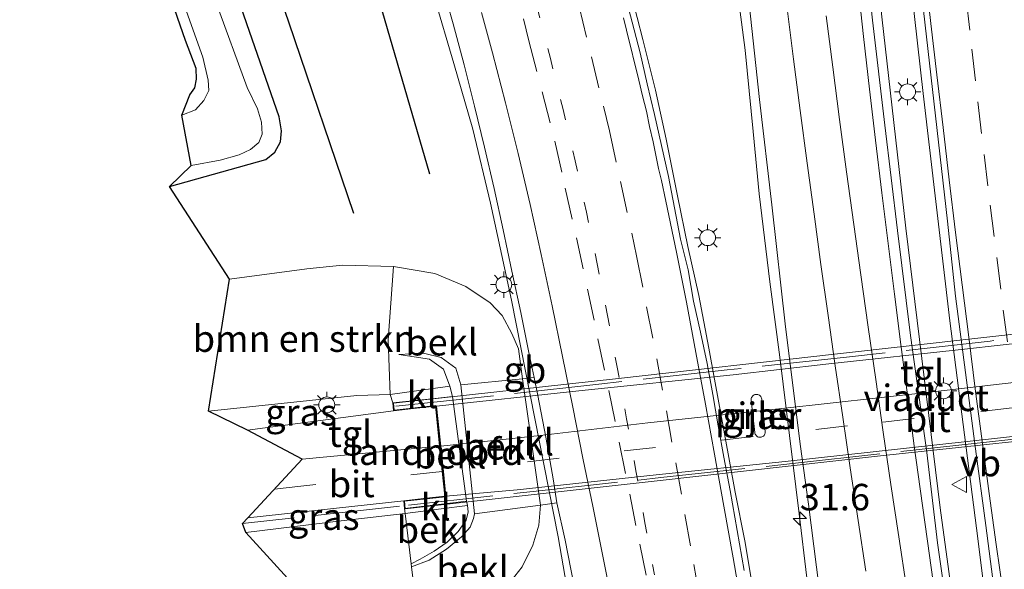
# Model space of a CAD drawing. Units: metres. Extents: x 119999 to 130006, y 481249 to 487503.
# Drawn here: x 122649 to 122742, y 481892 to 481944 of the extents above; entities that cross this region are included whole.
import ezdxf
from ezdxf.enums import TextEntityAlignment as Align

# ---------------------------------------------------------------- set-up
doc = ezdxf.new("R2010")
doc.units = ezdxf.units.M
for name, pattern in [('IE-TERREINAFSCHEIDING', [10, 8, -2]), ('VW-1-3_STREEP', [4, 1, -3]), ('VW-3-9_STREEP', [12, 3, -9])]:
    doc.linetypes.add(name, pattern=pattern)
doc.layers.get('0').update_dxf_attribs({"lineweight": 25})
for name, color, linetype, lineweight in [('B-ME-AM-KILOMETR-S-B1', 7, 'Continuous', 18), ('B-ME-BV-GELEIDECONSTRUCTIE-BARRIER-L-B1', 213, 'BV-STEPBARRIER', 18), ('B-ME-BV-GELEIDECONSTRUCTIE-GELEIDERAIL-L-B1', 213, 'BV-GELEIDERAIL', 18), ('B-ME-GR-BOMENRIJ-L-B1', 10, 'Continuous', 25), ('B-ME-GR-BOMENSTRUIKEN-GV-B6', 93, 'Continuous', 18), ('B-ME-GW-INSTEEKWATERGANG-L-B1', 10, 'Continuous', 25), ('B-ME-GW-KRUINLIJN-L-B1', 93, 'Continuous', 18), ('B-ME-GW-TEENLIJN-L-B1', 93, 'Continuous', 18), ('B-ME-IE-GRASLAND-GV-B6', 93, 'Continuous', 18), ('B-ME-IE-MEUBILAIR_WEGMEUBILAIR-LICHTMAST-S-B1', 8, 'Continuous', 18), ('B-ME-IE-TERREINAFSCHEIDING-RASTERHEKWERK-L-B1', 8, 'IE-TERREINAFSCHEIDING', 18), ('B-ME-IE-TERREINAFSCHEIDING-RASTERHEKWERK-L-B2', 8, 'IE-TERREINAFSCHEIDING', 18), ('B-ME-KG-KADASTRAAL-OPNAMEDTMGRENS-L-B1', 10, 'Continuous', 25), ('B-ME-KW-LANDHOOFD-GV-B6', 173, 'Continuous', 18), ('B-ME-KW-PIJLER-GV-B6', 173, 'Continuous', 18), ('B-ME-KW-VIADUCT-GV-B7', 173, 'Continuous', 18), ('B-ME-OB-BEKLEDING-GV-B6', 253, 'Continuous', 18), ('B-ME-OG-WATER-GV-B6', 153, 'Continuous', 18), ('B-ME-VH-VERH_SOORT-BITUMEN-GV-B6', 8, 'IE-TERREINAFSCHEIDING-NATUURLIJK-HOUTWAL', 18), ('B-ME-VH-VERH_SOORT-BITUMEN-GV-B7', 8, 'IE-TERREINAFSCHEIDING-NATUURLIJK-HOUTWAL', 18), ('B-ME-VH-VERH_SOORT-KLINKERS-GV-B6', 8, 'IE-TERREINAFSCHEIDING-NATUURLIJK-HOUTWAL', 18), ('B-ME-VH-VERH_SOORT-TEGELS-GV-B6', 8, 'Continuous', 18), ('B-ME-VH-VERH_SOORT-TEGELS-GV-B7', 8, 'Continuous', 18), ('B-ME-VW-MARKERING-13STREEP-045-L-B1', 255, 'VW-1-3_STREEP', 18), ('B-ME-VW-MARKERING-39STREEP-015-L-B1', 255, 'VW-3-9_STREEP', 18), ('B-ME-VW-MARKERING-39STREEP-015-L-B2', 255, 'VW-3-9_STREEP', 18), ('B-ME-VW-MARKERING-STREEP-015-L-B1', 7, 'Continuous', 18), ('B-ME-VW-MARKERING-VERDRIJFSTRP-GV-B6', 7, 'Continuous', 18), ('B-ME-VW-MEUBILAIR_WEGMEUBILAIR-VERKEERSBORD-S-B1', 8, 'Continuous', 18)]:
    doc.layers.add(name, color=color, linetype=linetype, lineweight=lineweight)
doc.styles.add('NLCS-ISO', font='NLCS-ISO.TTF')
doc.linetypes.add('BV-GELEIDERAIL', pattern='A,10,-3,[108,NLCS.SHX,S=1,R=0,X=0,Y=0],-3', length=16)
doc.linetypes.add('BV-STEPBARRIER', pattern='A,1,-1,[16,NLCS.SHX,S=1,R=0,X=-1,Y=0],1', length=3)
doc.linetypes.add('IE-TERREINAFSCHEIDING-NATUURLIJK-HOUTWAL', pattern='A,7,-1.5,[67,NLCS.SHX,S=0.75,R=45,X=0,Y=0],-1.5,7,-1.5,[70,NLCS.SHX,S=0.75,R=0,X=0,Y=0],-1.5', length=20)

# ---------------------------------------------------------------- blocks, each defined once
blk = doc.blocks.new('verkeersbord')
for p, q in [((0, 0.75), (-0.75, -0.625)), ((0.75, -0.625), (0, 0.75)), ((-0.75, -0.625), (0.75, -0.625))]:
    blk.add_line(p, q)
blk = doc.blocks.new('hecto')
for p, q in [((0, 0.625), (-0.625, 0)), ((0, -0.625), (0, 0.625)), ((-0.625, 0), (0.625, 0)), ((0.625, 0), (0, -0.625))]:
    blk.add_line(p, q)
blk = doc.blocks.new('lantaarnpaal')
for p, q in [((0, 0.75), (0, 1.25)), ((-0.75, 0), (-1.25, 0)), ((-0.884, 0.884), (-0.53, 0.53)), ((0.53, 0.53), (0.884, 0.884)), ((0.75, 0), (1.25, 0)), ((-0.53, -0.53), (-0.884, -0.884)), ((0, -0.75), (0, -1.25)), ((0.53, -0.53), (0.884, -0.884))]:
    blk.add_line(p, q)
blk.add_circle((0, 0), 0.75)

msp = doc.modelspace()

# ---------------------------------------------------------------- linework, layer by layer
at = {"layer": 'B-ME-BV-GELEIDECONSTRUCTIE-BARRIER-L-B1'}
msp.add_polyline3d([(122693.897, 481926.657, -0.686), (122695.855, 481917.501, -0.65), (122700.282, 481895.142, -0.655)], dxfattribs=at)
at = {"layer": 'B-ME-BV-GELEIDECONSTRUCTIE-GELEIDERAIL-L-B1'}
for points in [[(122723.898, 482050.526, 0.374), (122724.512, 482035.445, 0.272), (122726.675, 482011.508, 0.312), (122728.142, 481998.373, 0.345), (122730.212, 481978.564, 0.248), (122732.78, 481954.395, 0.296), (122734.73, 481936.995, 0.353), (122737.258, 481915.551, 0.41), (122739.77, 481895.963, 0.402), (122741.327, 481883.438, 0.433)], [(122720.192, 482049.046, 0.26), (122722.293, 482027.79, 0.24), (122724.207, 482008.483, 0.154), (122726.405, 481986.042, 0.231), (122728.375, 481967.711, 0.187), (122730.837, 481944.238, 0.272), (122733.081, 481924.307, 0.292), (122736.325, 481897.895, 0.312), (122738.705, 481880.554, 0.383)], [(122718.614, 481890.449, -0.054), (122717.897, 481894.762, -0.068), (122717, 481899.379, -0.149), (122714.496, 481912.952, -0.068), (122713.546, 481917.924, -0.014), (122712.515, 481922.575, -0.023), (122711.555, 481927.336, -0.03), (122710.463, 481932.702, -0.041), (122709.468, 481937.329, -0.068), (122708.27, 481942.108, -0.099), (122706.647, 481948.367, -0.176), (122705.06, 481954.146, -0.167), (122703.211, 481960.862, -0.194), (122701.06, 481967.628, -0.14), (122698.859, 481974.363, -0.113), (122696.895, 481980.123, -0.167), (122694.395, 481986.977, -0.189), (122692.22, 481992.633, -0.239), (122690.542, 481997.105, -0.311), (122689.319, 482000.047, -0.36), (122686.757, 482006.431, -0.689)], [(122706.889, 481994.33, -0.892), (122708.188, 481989.013, -0.536), (122709.411, 481983.396, -0.258), (122710.775, 481977.08, -0.129), (122712.605, 481969.582, -0.176), (122714.02, 481962.967, -0.204), (122715.605, 481956.035, -0.219), (122716.418, 481952.088, -0.237), (122717.011, 481948.084, -0.222), (122717.918, 481941.095, -0.136), (122718.672, 481933.414, -0.078), (122719.254, 481927.525, -0.064), (122720.255, 481919.243, -0.057), (122721.208, 481912.117, -0.064), (122723.012, 481897.331, -0.06), (122723.746, 481891.278, -0.06), (122724.307, 481886.744, -0.046), (122725.046, 481881.205, 0.03), (122725.628, 481877.249, 0.001), (122726.324, 481872.212, -0.143), (122726.953, 481867.318, -0.348)], [(122671.156, 481992.605, -1.411), (122676.043, 481981.999, -0.767), (122678.98, 481975.036, -0.596), (122682.588, 481965.279, -0.601), (122686.717, 481952.476, -0.605), (122690.423, 481939.834, -0.605), (122692.222, 481933.642, -0.623), (122693.897, 481926.657, -0.686)], [(122700.282, 481895.142, -0.655), (122702.346, 481883.107, -0.547), (122705.885, 481864.382, -0.533), (122709.001, 481850.224, -0.556), (122709.565, 481847.742, -0.55)]]:
    msp.add_polyline3d(points, dxfattribs=at)
at = {"layer": 'B-ME-GR-BOMENRIJ-L-B1'}
for points in [[(122680.991, 481925.674, -1.747), (122674.842, 481943.743, -1.798), (122667.183, 481965.992, -1.857), (122659.859, 481984.335, -1.97)], [(122670.451, 481981.249, -1.41), (122682.02, 481950.411, -1.486), (122688.132, 481929.427, -1.472)]]:
    msp.add_polyline3d(points, dxfattribs=at)
at = {"layer": 'B-ME-GR-BOMENSTRUIKEN-GV-B6'}
msp.add_polyline3d([(122667.251, 481907.023, 3.93), (122669.261, 481919.489, -1.609), (122676.551, 481920.47, -1.457), (122679.911, 481920.8, -1.455), (122684.741, 481920.663, -1.38), (122684.222, 481913.76, 2.2), (122684.427, 481908.606, 4.713), (122681.266, 481908.503, 4.361), (122667.251, 481907.023, 3.93)], dxfattribs=at)
at = {"layer": 'B-ME-GW-INSTEEKWATERGANG-L-B1'}
msp.add_polyline3d([(122663.595, 481928.221, -2.004), (122672.679, 481930.771, -1.989), (122673.539, 481931.482, -1.989), (122674.073, 481932.435, -1.989), (122674.155, 481933.479, -1.992), (122673.934, 481934.8, -1.992), (122670.889, 481943.573, -1.913), (122667.477, 481953.473, -1.846), (122662.077, 481966.555, -1.84), (122657.561, 481978.872, -1.84), (122654.586, 481987.408, -1.84), (122649.696, 481997.149, -1.843), (122643.005, 482009.083, -1.826), (122635.165, 482022.263, -1.818), (122627.473, 482034.511, -1.821), (122619.933, 482045.763, -1.823), (122614.651, 482053.105, -1.801), (122607.657, 482062.147, -1.863), (122599.43, 482072.032, -1.911), (122589.041, 482084.065, -1.883), (122580.2, 482093.807, -1.894)], dxfattribs=at)
at = {"layer": 'B-ME-GW-KRUINLIJN-L-B1'}
for points in [[(122685.238, 481912.353, 2.813), (122687.562, 481912.492, 2.76), (122689.228, 481912.072, 2.697), (122690.614, 481911.076, 2.587), (122691.087, 481909.513, 2.616)], [(122667.251, 481907.023, 3.93), (122681.266, 481908.503, 4.361), (122684.427, 481908.606, 4.713)], [(122685.828, 481897.352, 4.796), (122679.786, 481896.677, 4.515), (122670.783, 481895.562, 4.164)], [(122692.37, 481897.333, 2.486), (122692.291, 481896.885, 2.576), (122691.975, 481896.076, 2.576), (122691.152, 481895.138, 2.616), (122689.72, 481893.992, 2.566), (122688.1, 481892.962, 2.426), (122686.414, 481892.325, 2.356)]]:
    msp.add_polyline3d(points, dxfattribs=at)
at = {"layer": 'B-ME-GW-TEENLIJN-L-B1'}
for points in [[(122684.741, 481920.663, -1.38), (122679.911, 481920.8, -1.455), (122676.551, 481920.47, -1.457), (122669.261, 481919.489, -1.609)], [(122685.238, 481912.353, 2.813), (122688.135, 481911.915, 2.737), (122689.446, 481910.994, 2.683), (122690.04, 481909.382, 2.813), (122690.296, 481908.393, 2.76)], [(122691.703, 481898.108, 2.716), (122691.78, 481897.513, 2.602), (122691.598, 481896.711, 2.696), (122690.818, 481895.646, 2.696), (122689.8, 481894.646, 2.666), (122688.565, 481893.813, 2.566), (122687.24, 481893.043, 2.516), (122686.382, 481892.595, 2.506)]]:
    msp.add_polyline3d(points, dxfattribs=at)
at = {"layer": 'B-ME-IE-GRASLAND-GV-B6'}
for points in [[(122708.568, 482044.808, -0.921), (122709.349, 482035.953, -0.937), (122710.277, 482025.996, -0.913), (122711.205, 482016.037, -0.899), (122712.171, 482006.084, -0.896), (122713.097, 481996.127, -0.925), (122714.077, 481986.176, -0.938), (122714.966, 481976.214, -0.939), (122716.119, 481966.279, -0.926), (122717.197, 481956.336, -0.91), (122718.227, 481946.389, -0.941), (122719.285, 481936.445, -0.936), (122720.438, 481926.511, -0.923), (122721.734, 481914.977, -0.905), (122723.145, 481903.692, -0.932), (122723.907, 481898.247, -0.875), (122725.179, 481888.326, -0.903)], [(122737.507, 481884.682, -0.512), (122736.096, 481894.588, -0.521), (122735.074, 481903.112, -0.594), (122733.533, 481914.153, -0.538), (122732.307, 481924.078, -0.544), (122731.115, 481934.007, -0.588), (122729.936, 481943.937, -0.583), (122728.895, 481953.883, -0.609), (122727.865, 481963.831, -0.604), (122726.775, 481973.769, -0.583), (122725.782, 481983.719, -0.59), (122724.791, 481993.67, -0.608), (122723.749, 482003.616, -0.586), (122722.782, 482013.569, -0.592), (122721.869, 482023.527, -0.621), (122721.166, 482031.52, -0.612), (122720.091, 482043.968, -0.603), (122724.759, 482044.341, -0.532)], [(122724.759, 482044.341, -0.532), (122725.698, 482034.386, -0.519), (122726.6, 482024.427, -0.536), (122727.568, 482014.472, -0.503), (122728.46, 482004.512, -0.516), (122729.408, 481994.557, -0.529), (122730.476, 481984.613, -0.508), (122731.528, 481974.668, -0.499), (122732.581, 481964.724, -0.529), (122733.592, 481954.774, -0.529), (122734.749, 481944.842, -0.514), (122735.895, 481934.907, -0.49), (122737.028, 481924.97, -0.468), (122737.778, 481917.885, -0.496), (122739.68, 481903.468, -0.475), (122740.649, 481896.209, -0.48), (122741.954, 481886.292, -0.459)], [(122689.301, 481947.384, -1.364), (122690.377, 481943.576, -1.348), (122691.393, 481939.707, -1.337), (122692.375, 481935.829, -1.339), (122693.329, 481931.944, -1.309), (122694.235, 481928.048, -1.31), (122695.095, 481924.152, -1.319), (122695.894, 481920.232, -1.311), (122696.744, 481916.323, -1.286), (122697.547, 481912.403, -1.263), (122698.005, 481910.187, -1.272), (122696.915, 481910.08, -1.071), (122696.532, 481912.91, -1.251), (122695.911, 481914.343, -1.501), (122694.985, 481916.065, -1.501), (122693.839, 481917.258, -1.45), (122691.55, 481918.78, -1.45), (122688.627, 481920.013, -1.45), (122684.741, 481920.663, -1.38), (122679.911, 481920.8, -1.455), (122676.551, 481920.47, -1.457), (122669.261, 481919.489, -1.609), (122663.595, 481928.221, -2.004), (122672.679, 481930.771, -1.989), (122673.539, 481931.482, -1.989), (122674.073, 481932.435, -1.989), (122674.155, 481933.479, -1.992), (122673.934, 481934.8, -1.992), (122670.889, 481943.573, -1.913), (122667.477, 481953.473, -1.846)], [(122667.477, 481953.473, -1.846), (122670.889, 481943.573, -1.913), (122673.934, 481934.8, -1.992), (122674.155, 481933.479, -1.992), (122674.073, 481932.435, -1.989), (122673.539, 481931.482, -1.989), (122672.679, 481930.771, -1.989), (122663.595, 481928.221, -2.004), (122665.633, 481930.219, -2.657), (122668.368, 481930.725, -2.657), (122670.153, 481931.224, -2.657), (122671.229, 481931.718, -2.657), (122672.023, 481932.395, -2.657), (122672.33, 481933.162, -2.657), (122672.269, 481934.295, -2.657), (122671.903, 481935.573, -2.657), (122670.915, 481937.574, -2.657), (122667.997, 481945.576, -2.657)], [(122664.734, 481934.962, -2.657), (122665.501, 481936.888, -2.184), (122665.975, 481937.53, -2.203), (122666.116, 481938.35, -2.232), (122666.104, 481939.367, -2.254), (122665.08, 481942.024, -2.234), (122663.538, 481946.472, -2.229)], [(122717.819, 481891.985, -0.895), (122716.517, 481899.514, -0.856), (122715.916, 481902.672, -0.883), (122715.386, 481905.624, -0.876), (122714.871, 481908.58, -0.89), (122714.334, 481911.531, -0.86), (122713.696, 481914.463, -0.862), (122713.048, 481917.392, -0.833), (122712.535, 481920.35, -0.851), (122711.833, 481923.268, -0.835), (122711.268, 481926.215, -0.838), (122710.683, 481929.158, -0.856), (122710.027, 481932.086, -0.847), (122709.369, 481935.014, -0.84), (122708.663, 481937.912, -0.867), (122708.003, 481940.841, -0.868), (122707.258, 481943.746, -0.877), (122706.518, 481946.654, -0.872)], [(122665.034, 481945.198, -2.657), (122666.738, 481940.434, -2.657), (122667.222, 481938.268, -2.657), (122667.29, 481937.281, -2.657), (122666.82, 481936.335, -2.654), (122666.042, 481935.457, -2.648), (122664.734, 481934.962, -2.657)], [(122670.944, 481905.212, 4.414), (122667.251, 481907.023, 3.93), (122681.266, 481908.503, 4.361), (122684.427, 481908.606, 4.713), (122684.667, 481907.81, 4.895), (122684.741, 481907.048, 4.698), (122670.944, 481905.212, 4.414)], [(122719.491, 481908.153, -0.802), (122719.474, 481908.238, -0.802), (122719.442, 481908.319, -0.802), (122719.397, 481908.394, -0.802), (122719.339, 481908.459, -0.801), (122719.271, 481908.514, -0.801), (122719.195, 481908.556, -0.801), (122719.112, 481908.584, -0.801), (122719.026, 481908.597, -0.8), (122718.939, 481908.595, -0.8), (122718.853, 481908.577, -0.8), (122718.772, 481908.546, -0.799), (122718.698, 481908.5, -0.799), (122718.632, 481908.443, -0.799), (122718.578, 481908.375, -0.799), (122718.536, 481908.298, -0.798), (122718.508, 481908.216, -0.798), (122718.495, 481908.13, -0.798), (122718.497, 481908.042, -0.798), (122718.835, 481904.999, -0.801), (122718.851, 481904.918, -0.801), (122718.88, 481904.841, -0.801), (122718.922, 481904.769, -0.802), (122718.974, 481904.705, -0.802), (122719.036, 481904.651, -0.802), (122719.107, 481904.608, -0.802), (122719.183, 481904.577, -0.802), (122719.264, 481904.559, -0.802), (122719.346, 481904.554, -0.802), (122719.429, 481904.563, -0.802), (122719.508, 481904.586, -0.802), (122719.583, 481904.621, -0.802), (122719.65, 481904.668, -0.802), (122719.71, 481904.726, -0.803), (122719.758, 481904.793, -0.803), (122719.796, 481904.866, -0.803), (122719.82, 481904.945, -0.803), (122719.832, 481905.027, -0.803), (122719.829, 481905.109, -0.803), (122719.491, 481908.153, -0.802)], [(122670.783, 481895.562, 4.164), (122670.46, 481896.403, 4.2), (122670.976, 481896.958, 4.224), (122685.699, 481898.549, 4.642), (122685.772, 481897.83, 4.806), (122685.828, 481897.352, 4.796), (122679.786, 481896.677, 4.515), (122670.783, 481895.562, 4.164)], [(122695.157, 481890.111, -1.434), (122696.882, 481892.332, -1.354), (122697.895, 481894.366, -1.354), (122698.461, 481896.238, -1.364), (122698.591, 481898.148, -1.344), (122700.164, 481898.36, -1.079)], [(122700.164, 481898.36, -1.079), (122700.933, 481894.839, -1.263), (122702.846, 481885.023, -1.242)], [(122682.661, 481882.568, -1.846), (122670.783, 481895.562, 4.164), (122679.786, 481896.677, 4.515), (122685.828, 481897.352, 4.796), (122686.382, 481892.595, 2.506), (122686.414, 481892.325, 2.356), (122687.352, 481884.911, -1.514), (122685.463, 481883.635, -1.832), (122682.661, 481882.568, -1.846)]]:
    msp.add_polyline3d(points, dxfattribs=at)
at = {"layer": 'B-ME-IE-TERREINAFSCHEIDING-RASTERHEKWERK-L-B1'}
msp.add_line((122685.296, 481898.058, 4.527), (122670.46, 481896.403, 4.2), dxfattribs=at)
at = {"layer": 'B-ME-IE-TERREINAFSCHEIDING-RASTERHEKWERK-L-B2'}
for points in [[(122783.947, 481918.383, 5.073), (122773.597, 481917.3, 5.236), (122763.517, 481916.111, 5.394), (122751.33, 481914.794, 5.509), (122741.069, 481913.637, 5.588), (122727.502, 481912.123, 5.517), (122716.239, 481910.911, 5.475), (122704.114, 481909.569, 5.346), (122691.245, 481908.148, 5.109), (122684.962, 481907.479, 4.946)], [(122686.139, 481898.153, 4.828), (122697.927, 481899.435, 5.118), (122709.956, 481900.742, 5.337), (122722.691, 481902.101, 5.478), (122739.273, 481903.925, 5.565), (122751.213, 481905.255, 5.546), (122762.769, 481906.508, 5.47), (122777.666, 481908.1, 5.188), (122784.92, 481908.816, 5.056)]]:
    msp.add_polyline3d(points, dxfattribs=at)
at = {"layer": 'B-ME-KG-KADASTRAAL-OPNAMEDTMGRENS-L-B1'}
msp.add_polyline3d([(122682.661, 481882.568, -1.846), (122670.783, 481895.562, 4.164), (122670.46, 481896.403, 4.2), (122670.976, 481896.958, 4.224), (122676.099, 481902.473, 4.594), (122670.944, 481905.212, 4.414), (122667.251, 481907.023, 3.93), (122669.261, 481919.489, -1.609), (122663.595, 481928.221, -2.004), (122665.633, 481930.219, -2.657), (122664.734, 481934.962, -2.657), (122665.501, 481936.888, -2.184), (122665.975, 481937.53, -2.203), (122666.116, 481938.35, -2.232), (122666.104, 481939.367, -2.254), (122665.08, 481942.024, -2.234), (122663.538, 481946.472, -2.229)], dxfattribs=at)
at = {"layer": 'B-ME-KW-LANDHOOFD-GV-B6'}
msp.add_polyline3d([(122684.741, 481907.048, 4.698), (122684.667, 481907.81, 4.895), (122688.653, 481908.213, 3.099), (122690.296, 481908.393, 2.76), (122691.618, 481898.528, 2.746), (122689.799, 481898.311, 3.377), (122685.772, 481897.83, 4.806), (122685.699, 481898.549, 4.642), (122687.574, 481898.756, 4.745), (122689.579, 481898.978, 4.856), (122689.335, 481901.313, 4.938), (122689.084, 481903.711, 4.933), (122688.689, 481907.485, 4.963), (122686.609, 481907.255, 4.824), (122684.741, 481907.048, 4.698)], dxfattribs=at)
at = {"layer": 'B-ME-KW-PIJLER-GV-B6'}
msp.add_polyline3d([(122719.429, 481904.563, -0.802), (122719.346, 481904.554, -0.802), (122719.264, 481904.559, -0.802), (122719.183, 481904.577, -0.802), (122719.107, 481904.608, -0.802), (122719.036, 481904.651, -0.802), (122718.974, 481904.705, -0.802), (122718.922, 481904.769, -0.802), (122718.88, 481904.841, -0.801), (122718.851, 481904.918, -0.801), (122718.835, 481904.999, -0.801), (122718.497, 481908.043, -0.798), (122718.495, 481908.13, -0.798), (122718.508, 481908.216, -0.798), (122718.536, 481908.298, -0.798), (122718.578, 481908.375, -0.799), (122718.632, 481908.443, -0.799), (122718.698, 481908.5, -0.799), (122718.772, 481908.546, -0.799), (122718.853, 481908.578, -0.8), (122718.939, 481908.595, -0.8), (122719.026, 481908.597, -0.8), (122719.112, 481908.584, -0.801), (122719.195, 481908.556, -0.801), (122719.271, 481908.514, -0.801), (122719.339, 481908.459, -0.801), (122719.397, 481908.394, -0.802), (122719.442, 481908.319, -0.802), (122719.474, 481908.238, -0.802), (122719.491, 481908.153, -0.802), (122719.829, 481905.109, -0.803), (122719.832, 481905.027, -0.803), (122719.82, 481904.945, -0.803), (122719.796, 481904.866, -0.803), (122719.758, 481904.793, -0.803), (122719.71, 481904.726, -0.803), (122719.65, 481904.668, -0.802), (122719.583, 481904.621, -0.802), (122719.508, 481904.586, -0.802), (122719.429, 481904.563, -0.802)], dxfattribs=at)
at = {"layer": 'B-ME-KW-VIADUCT-GV-B7'}
msp.add_polyline3d([(122684.722, 481907.766, 4.895), (122705.984, 481910.116, 5.256), (122726.641, 481912.436, 5.439), (122746.648, 481914.665, 5.439), (122763.484, 481916.515, 5.357), (122784.088, 481918.699, 5.039), (122784.154, 481918.083, 5.002), (122780.125, 481917.649, 5.109), (122781.096, 481908.743, 4.943), (122785.109, 481909.175, 4.845), (122785.176, 481908.551, 4.848), (122766.817, 481906.677, 5.337), (122753.368, 481905.232, 5.495), (122730.432, 481902.758, 5.478), (122709.353, 481900.412, 5.329), (122685.831, 481897.81, 4.786), (122685.754, 481898.505, 4.642), (122689.634, 481898.934, 4.856), (122688.733, 481907.54, 4.963), (122684.786, 481907.103, 4.698), (122684.722, 481907.766, 4.895)], dxfattribs=at)
at = {"layer": 'B-ME-OB-BEKLEDING-GV-B6'}
for points in [[(122696.915, 481910.08, -1.071), (122691.087, 481909.513, 2.616), (122690.614, 481911.076, 2.587), (122689.228, 481912.072, 2.697), (122687.562, 481912.492, 2.76), (122685.238, 481912.353, 2.813), (122688.135, 481911.915, 2.737), (122689.446, 481910.994, 2.683), (122690.04, 481909.382, 2.813), (122684.427, 481908.606, 4.713), (122684.222, 481913.76, 2.2), (122684.741, 481920.663, -1.38), (122688.627, 481920.013, -1.45), (122691.55, 481918.78, -1.45), (122693.839, 481917.258, -1.45), (122694.985, 481916.065, -1.501), (122695.911, 481914.343, -1.501), (122696.532, 481912.91, -1.251), (122696.915, 481910.08, -1.071)], [(122692.37, 481897.333, 2.486), (122692.291, 481896.885, 2.576), (122691.975, 481896.076, 2.576), (122691.152, 481895.138, 2.616), (122689.72, 481893.992, 2.566), (122688.1, 481892.962, 2.426), (122686.414, 481892.325, 2.356), (122686.382, 481892.595, 2.506), (122687.24, 481893.043, 2.516), (122688.565, 481893.813, 2.566), (122689.8, 481894.646, 2.666), (122690.818, 481895.646, 2.696), (122691.598, 481896.711, 2.696), (122691.78, 481897.513, 2.602), (122691.703, 481898.108, 2.716), (122691.618, 481898.528, 2.746), (122690.296, 481908.393, 2.76), (122690.04, 481909.382, 2.813), (122689.446, 481910.994, 2.683), (122688.135, 481911.915, 2.737), (122685.238, 481912.353, 2.813), (122687.562, 481912.492, 2.76), (122689.228, 481912.072, 2.697), (122690.614, 481911.076, 2.587), (122691.087, 481909.513, 2.616), (122692.37, 481897.333, 2.486)], [(122696.915, 481910.08, -1.071), (122698.591, 481898.148, -1.344), (122692.37, 481897.333, 2.486), (122691.087, 481909.513, 2.616), (122696.915, 481910.08, -1.071)], [(122686.382, 481892.595, 2.506), (122685.828, 481897.352, 4.796), (122689.218, 481897.789, 4.156), (122691.703, 481898.108, 2.716), (122691.78, 481897.513, 2.602), (122691.598, 481896.711, 2.696), (122690.818, 481895.646, 2.696), (122689.8, 481894.646, 2.666), (122688.565, 481893.813, 2.566), (122687.24, 481893.043, 2.516), (122686.382, 481892.595, 2.506)], [(122698.591, 481898.148, -1.344), (122698.461, 481896.238, -1.364), (122697.895, 481894.366, -1.354), (122696.882, 481892.332, -1.354), (122695.157, 481890.111, -1.434), (122692.498, 481888.024, -1.434), (122690.189, 481886.52, -1.464), (122687.352, 481884.911, -1.514), (122686.414, 481892.325, 2.356), (122688.1, 481892.962, 2.426), (122689.72, 481893.992, 2.566), (122691.152, 481895.138, 2.616), (122691.975, 481896.076, 2.576), (122692.291, 481896.885, 2.576), (122692.37, 481897.333, 2.486), (122698.591, 481898.148, -1.344)]]:
    msp.add_polyline3d(points, dxfattribs=at)
at = {"layer": 'B-ME-OG-WATER-GV-B6'}
msp.add_polyline3d([(122667.997, 481945.576, -2.657), (122670.915, 481937.574, -2.657), (122671.903, 481935.573, -2.657), (122672.269, 481934.295, -2.657), (122672.33, 481933.162, -2.657), (122672.023, 481932.395, -2.657), (122671.229, 481931.718, -2.657), (122670.153, 481931.224, -2.657), (122668.368, 481930.725, -2.657), (122665.633, 481930.219, -2.657), (122664.734, 481934.962, -2.657), (122666.042, 481935.457, -2.648), (122666.82, 481936.335, -2.654), (122667.29, 481937.281, -2.657), (122667.222, 481938.268, -2.657), (122666.738, 481940.434, -2.657), (122665.034, 481945.198, -2.657)], dxfattribs=at)
at = {"layer": 'B-ME-VH-VERH_SOORT-BITUMEN-GV-B6'}
for points in [[(122725.179, 481888.326, -0.903), (122723.907, 481898.247, -0.875), (122723.145, 481903.692, -0.932), (122721.734, 481914.977, -0.905), (122720.438, 481926.511, -0.923), (122719.285, 481936.445, -0.936), (122718.227, 481946.389, -0.941), (122717.197, 481956.336, -0.91), (122716.119, 481966.279, -0.926), (122714.966, 481976.214, -0.939), (122714.077, 481986.176, -0.938), (122713.097, 481996.127, -0.925), (122712.171, 482006.084, -0.896), (122711.205, 482016.037, -0.899), (122710.277, 482025.996, -0.913), (122709.349, 482035.953, -0.937), (122708.568, 482044.808, -0.921), (122720.091, 482043.968, -0.603)], [(122720.091, 482043.968, -0.603), (122721.166, 482031.52, -0.612), (122721.869, 482023.527, -0.621), (122722.782, 482013.569, -0.592), (122723.749, 482003.616, -0.586), (122724.791, 481993.67, -0.608), (122725.782, 481983.719, -0.59), (122726.775, 481973.769, -0.583), (122727.865, 481963.831, -0.604), (122728.895, 481953.883, -0.609), (122729.936, 481943.937, -0.583), (122731.115, 481934.007, -0.588), (122732.307, 481924.078, -0.544), (122733.533, 481914.153, -0.538), (122735.074, 481903.112, -0.594), (122736.096, 481894.588, -0.521), (122737.507, 481884.682, -0.512)], [(122741.954, 481886.292, -0.459), (122740.649, 481896.209, -0.48), (122739.68, 481903.468, -0.475), (122737.778, 481917.885, -0.496), (122737.028, 481924.97, -0.468), (122735.895, 481934.907, -0.49), (122734.749, 481944.842, -0.514), (122733.592, 481954.774, -0.529), (122732.581, 481964.724, -0.529), (122731.528, 481974.668, -0.499), (122730.476, 481984.613, -0.508), (122729.408, 481994.557, -0.529), (122728.46, 482004.512, -0.516), (122727.568, 482014.472, -0.503), (122726.6, 482024.427, -0.536)], [(122702.846, 481885.023, -1.242), (122700.933, 481894.839, -1.263), (122700.164, 481898.36, -1.079), (122699.796, 481900.616, -1.269), (122699.111, 481904.558, -1.276), (122698.357, 481908.486, -1.279), (122698.005, 481910.187, -1.272), (122697.547, 481912.403, -1.263), (122696.744, 481916.323, -1.286), (122695.894, 481920.232, -1.311), (122695.095, 481924.152, -1.319), (122694.235, 481928.048, -1.31), (122693.329, 481931.944, -1.309), (122692.375, 481935.829, -1.339), (122691.393, 481939.707, -1.337), (122690.377, 481943.576, -1.348), (122689.301, 481947.384, -1.364)], [(122706.518, 481946.654, -0.872), (122707.258, 481943.746, -0.877), (122708.003, 481940.841, -0.868), (122708.663, 481937.912, -0.867), (122709.369, 481935.014, -0.84), (122710.027, 481932.086, -0.847), (122710.683, 481929.158, -0.856), (122711.268, 481926.215, -0.838), (122711.833, 481923.268, -0.835), (122712.535, 481920.35, -0.851), (122713.048, 481917.392, -0.833), (122713.696, 481914.463, -0.862), (122714.334, 481911.531, -0.86), (122714.871, 481908.58, -0.89), (122715.386, 481905.624, -0.876), (122715.916, 481902.672, -0.883), (122716.517, 481899.514, -0.856), (122717.819, 481891.985, -0.895)], [(122670.976, 481896.958, 4.224), (122676.099, 481902.473, 4.594), (122689.084, 481903.711, 4.933), (122689.335, 481901.313, 4.938), (122689.579, 481898.978, 4.856), (122687.574, 481898.756, 4.745), (122685.699, 481898.549, 4.642), (122670.976, 481896.958, 4.224)]]:
    msp.add_polyline3d(points, dxfattribs=at)
at = {"layer": 'B-ME-VH-VERH_SOORT-BITUMEN-GV-B7'}
msp.add_polyline3d([(122780.49, 481913.839, 5.094), (122780.753, 481911.426, 5.022), (122781.041, 481908.787, 4.943), (122772.324, 481907.806, 5.132), (122764.147, 481906.929, 5.247), (122751.708, 481905.564, 5.332), (122742.317, 481904.533, 5.371), (122732.878, 481903.503, 5.368), (122721.692, 481902.275, 5.363), (122709.517, 481900.997, 5.25), (122696.397, 481899.6, 4.971), (122689.678, 481898.988, 4.856), (122689.434, 481901.324, 4.957), (122689.183, 481903.727, 4.943), (122698.575, 481904.714, 5.163), (122708.732, 481905.901, 5.377), (122721.389, 481907.254, 5.489), (122735.077, 481908.764, 5.486), (122749.578, 481910.441, 5.498), (122764.298, 481912.057, 5.377), (122775.801, 481913.218, 5.143), (122780.49, 481913.839, 5.094)], dxfattribs=at)
at = {"layer": 'B-ME-VH-VERH_SOORT-KLINKERS-GV-B6'}
for points in [[(122698.005, 481910.187, -1.272), (122698.357, 481908.486, -1.279), (122699.111, 481904.558, -1.276), (122699.796, 481900.616, -1.269), (122700.164, 481898.36, -1.079), (122698.591, 481898.148, -1.344), (122696.915, 481910.08, -1.071), (122698.005, 481910.187, -1.272)], [(122684.427, 481908.606, 4.713), (122690.04, 481909.382, 2.813), (122690.296, 481908.393, 2.76), (122688.653, 481908.213, 3.099), (122684.667, 481907.81, 4.895), (122684.427, 481908.606, 4.713)], [(122685.828, 481897.352, 4.796), (122685.772, 481897.83, 4.806), (122689.799, 481898.311, 3.377), (122691.618, 481898.528, 2.746), (122691.703, 481898.108, 2.716), (122689.218, 481897.789, 4.156), (122685.828, 481897.352, 4.796)]]:
    msp.add_polyline3d(points, dxfattribs=at)
at = {"layer": 'B-ME-VH-VERH_SOORT-TEGELS-GV-B6'}
msp.add_polyline3d([(122676.099, 481902.473, 4.594), (122670.944, 481905.212, 4.414), (122684.741, 481907.048, 4.698), (122686.609, 481907.255, 4.824), (122688.689, 481907.485, 4.963), (122689.084, 481903.711, 4.933), (122676.099, 481902.473, 4.594)], dxfattribs=at)
at = {"layer": 'B-ME-VH-VERH_SOORT-TEGELS-GV-B7'}
msp.add_polyline3d([(122780.49, 481913.839, 5.094), (122775.801, 481913.218, 5.143), (122764.298, 481912.057, 5.377), (122749.578, 481910.441, 5.498), (122735.077, 481908.764, 5.486), (122721.389, 481907.254, 5.489), (122708.732, 481905.901, 5.377), (122698.575, 481904.714, 5.163), (122689.183, 481903.727, 4.943), (122688.788, 481907.495, 4.963), (122702.224, 481908.922, 5.264), (122716.794, 481910.448, 5.422), (122725.537, 481911.441, 5.425), (122738.903, 481912.892, 5.464), (122750.108, 481914.148, 5.481), (122762.738, 481915.573, 5.405), (122774.993, 481917.073, 5.154), (122780.081, 481917.594, 5.109), (122780.49, 481913.839, 5.094)], dxfattribs=at)
at = {"layer": 'B-ME-VW-MARKERING-13STREEP-045-L-B1'}
msp.add_polyline3d([(122698.295, 481945.135, -1.111), (122699.545, 481940.314, -1.099), (122700.738, 481935.494, -1.086), (122701.879, 481930.644, -1.081), (122702.939, 481925.818, -1.071), (122703.958, 481920.941, -1.065), (122704.921, 481916.055, -1.064), (122705.839, 481911.179, -1.064), (122706.73, 481906.307, -1.063), (122707.61, 481901.39, -1.061), (122708.462, 481896.477, -1.059), (122709.364, 481891.573, -1.056)], dxfattribs=at)
at = {"layer": 'B-ME-VW-MARKERING-39STREEP-015-L-B1'}
for points in [[(122730.769, 482024.073, -0.559), (122731.224, 482019.294, -0.562), (122731.679, 482014.516, -0.563), (122732.162, 482009.54, -0.562), (122732.648, 482004.563, -0.563), (122733.12, 481999.764, -0.557), (122733.616, 481994.789, -0.552), (122734.112, 481989.814, -0.547), (122734.605, 481985.007, -0.547), (122735.098, 481980.232, -0.548), (122735.596, 481975.441, -0.551), (122736.122, 481970.469, -0.554), (122736.648, 481965.497, -0.558), (122737.168, 481960.72, -0.564), (122737.709, 481955.749, -0.558), (122738.239, 481950.939, -0.55), (122738.794, 481945.97, -0.546), (122739.329, 481941.19, -0.542), (122739.908, 481936.224, -0.54), (122740.486, 481931.257, -0.53), (122741.065, 481926.477, -0.525), (122741.68, 481921.516, -0.519), (122742.3, 481916.554, -0.516), (122742.937, 481911.595, -0.52)], [(122702.252, 481945.233, -0.997), (122703.417, 481940.465, -0.987), (122704.556, 481935.802, -0.977), (122705.125, 481933.47, -0.971), (122706.157, 481928.713, -0.962), (122707.218, 481923.826, -0.959), (122707.684, 481921.677, -0.957), (122708.623, 481916.852, -0.954), (122709.578, 481911.944, -0.95), (122710.489, 481907.055, -0.948), (122711.373, 481902.134, -0.949), (122712.245, 481897.268, -0.952), (122713.082, 481892.542, -0.951), (122713.92, 481887.815, -0.95)], [(122696.988, 481944.056, -1.15), (122697.517, 481941.996, -1.144), (122698.762, 481937.153, -1.131), (122699.956, 481932.504, -1.12), (122700.946, 481928.068, -1.112), (122701.992, 481923.383, -1.101), (122703.044, 481918.536, -1.096), (122704.033, 481913.839, -1.091), (122705.053, 481908.979, -1.09), (122706.042, 481904.078, -1.087), (122707.031, 481899.177, -1.083), (122707.978, 481894.461, -1.077), (122708.961, 481889.559, -1.071)], [(122689.335, 481901.313, 4.938), (122675.988, 481899.932, 4.482), (122673.481, 481899.655, 4.4)]]:
    msp.add_polyline3d(points, dxfattribs=at)
at = {"layer": 'B-ME-VW-MARKERING-39STREEP-015-L-B2'}
msp.add_polyline3d([(122780.753, 481911.426, 5.022), (122770.131, 481910.219, 5.188), (122761.254, 481909.26, 5.323), (122752.422, 481908.287, 5.391), (122743.15, 481907.318, 5.484), (122733.895, 481906.309, 5.436), (122727.588, 481905.627, 5.422), (122718.681, 481904.618, 5.388), (122709.474, 481903.601, 5.27), (122700.369, 481902.57, 5.146), (122689.434, 481901.324, 4.957)], dxfattribs=at)
at = {"layer": 'B-ME-VW-MARKERING-STREEP-015-L-B1'}
for points in [[(122734.913, 481948.375, -0.467), (122735.472, 481943.608, -0.466), (122736.037, 481938.76, -0.461), (122736.615, 481933.794, -0.452), (122737.203, 481928.854, -0.446), (122737.795, 481923.889, -0.436), (122738.402, 481918.95, -0.435), (122739.036, 481913.99, -0.441), (122739.656, 481909.128, -0.443), (122740.315, 481904.172, -0.442), (122740.979, 481899.23, -0.436), (122741.629, 481894.435, -0.428), (122742.326, 481889.644, -0.421)], [(122721.885, 481945.025, -0.784), (122722.487, 481940.263, -0.775), (122723.123, 481935.396, -0.77), (122723.779, 481930.44, -0.758), (122724.432, 481925.621, -0.74), (122725.083, 481920.865, -0.729), (122725.759, 481916.051, -0.725), (122726.439, 481911.299, -0.722), (122727.141, 481906.452, -0.721), (122727.852, 481901.654, -0.717), (122728.598, 481896.71, -0.703), (122729.314, 481891.903, -0.678)], [(122705.483, 481888.312, -1.146), (122704.548, 481893.02, -1.15), (122703.572, 481897.875, -1.16), (122702.616, 481902.579, -1.17), (122701.653, 481907.409, -1.173), (122700.677, 481912.193, -1.173), (122699.693, 481916.947, -1.176), (122698.665, 481921.808, -1.184), (122697.618, 481926.521, -1.196), (122696.506, 481931.352, -1.203), (122695.312, 481936.124, -1.217), (122694.07, 481940.855, -1.233), (122693.042, 481944.644, -1.246)], [(122706.44, 481944.151, -0.884), (122706.732, 481942.987, -0.882), (122707.888, 481938.256, -0.877), (122708.226, 481936.796, -0.872), (122708.601, 481935.345, -0.869), (122708.882, 481933.891, -0.867), (122709.241, 481932.44, -0.863), (122709.755, 481929.941, -0.862), (122710.027, 481928.806, -0.858), (122710.448, 481926.851, -0.859), (122711.455, 481922.032, -0.853), (122712.387, 481917.296, -0.85), (122713.283, 481912.566, -0.845), (122714.182, 481907.691, -0.844), (122715.03, 481902.957, -0.85), (122715.918, 481898.037, -0.854), (122716.785, 481893.185, -0.859), (122717.619, 481888.458, -0.859)]]:
    msp.add_polyline3d(points, dxfattribs=at)
at = {"layer": 'B-ME-VW-MARKERING-VERDRIJFSTRP-GV-B6'}
for points in [[(122728.559, 481947.35, -0.588), (122729.109, 481942.38, -0.586), (122729.658, 481937.41, -0.577), (122730.225, 481932.599, -0.564), (122730.817, 481927.634, -0.551), (122731.414, 481922.841, -0.539), (122732.02, 481918.079, -0.547), (122732.627, 481913.318, -0.545), (122733.257, 481908.552, -0.54), (122733.895, 481903.735, -0.532), (122734.454, 481899.691, -0.525), (122735.139, 481894.738, -0.51), (122735.824, 481889.785, -0.494)], [(122733.171, 481890.364, -0.562), (122732.442, 481895.156, -0.582), (122731.693, 481900.1, -0.599), (122730.965, 481905.046, -0.606), (122730.255, 481909.996, -0.613), (122729.546, 481914.944, -0.619), (122728.844, 481919.894, -0.617), (122728.177, 481924.648, -0.622), (122727.506, 481929.602, -0.643), (122726.842, 481934.548, -0.656), (122726.193, 481939.506, -0.667), (122725.569, 481944.33, -0.673)]]:
    msp.add_polyline3d(points, dxfattribs=at)

# ---------------------------------------------------------------- block references
at = {"layer": 'B-ME-AM-KILOMETR-S-B1', "rotation": 90}
msp.add_blockref('hecto', (122723.084, 481896.872, -0.117), dxfattribs=at)
at = {"layer": 'B-ME-IE-MEUBILAIR_WEGMEUBILAIR-LICHTMAST-S-B1', "rotation": 90}
for p in [(122733.261, 481937.162, 0.93), (122714.388, 481923.393, -0.837), (122695.144, 481918.964, -1.367), (122736.65, 481908.937, -0.752), (122678.428, 481907.606, 4.707)]:
    msp.add_blockref('lantaarnpaal', p, dxfattribs=at)
at = {"layer": 'B-ME-VW-MEUBILAIR_WEGMEUBILAIR-VERKEERSBORD-S-B1', "rotation": 90}
msp.add_blockref('verkeersbord', (122738.204, 481900.089, -0.51), dxfattribs=at)

# ---------------------------------------------------------------- texts
at = {"layer": 'B-ME-AM-KILOMETR-S-B1', "ltscale": 0.2, "style": 'NLCS-ISO'}
msp.add_text('31.6', height=2.5, dxfattribs=at).set_placement((122723.084, 481896.872, -0.117), align=Align.BOTTOM_LEFT)
at = {"layer": 'B-ME-BV-GELEIDECONSTRUCTIE-BARRIER-L-B1', "ltscale": 0.2, "style": 'NLCS-ISO'}
msp.add_text('gb', height=2.5, dxfattribs=at).set_placement((122697.139, 481910.91), align=Align.MIDDLE_CENTER)
at = {"layer": 'B-ME-GR-BOMENSTRUIKEN-GV-B6', "ltscale": 0.2, "style": 'NLCS-ISO'}
msp.add_text('bmn en strkn', height=2.5, dxfattribs=at).set_placement((122676.284, 481913.863), align=Align.MIDDLE_CENTER)
at = {"layer": 'B-ME-IE-GRASLAND-GV-B6', "ltscale": 0.2, "style": 'NLCS-ISO'}
for p in [(122675.996, 481906.909), (122719.163, 481906.576), (122678.144, 481897.055)]:
    msp.add_text('gras', height=2.5, dxfattribs=at).set_placement(p, align=Align.MIDDLE_CENTER)
at = {"layer": 'B-ME-KW-LANDHOOFD-GV-B6', "ltscale": 0.2, "style": 'NLCS-ISO'}
msp.add_text('landhoofd', height=2.5, dxfattribs=at).set_placement((122688.751, 481903.186), align=Align.MIDDLE_CENTER)
at = {"layer": 'B-ME-KW-PIJLER-GV-B6', "ltscale": 0.2, "style": 'NLCS-ISO'}
msp.add_text('pijler', height=2.5, dxfattribs=at).set_placement((122719.163, 481906.576), align=Align.MIDDLE_CENTER)
at = {"layer": 'B-ME-KW-VIADUCT-GV-B7', "ltscale": 0.2, "style": 'NLCS-ISO'}
msp.add_text('viaduct', height=2.5, dxfattribs=at).set_placement((122735.02, 481908.271), align=Align.MIDDLE_CENTER)
at = {"layer": 'B-ME-OB-BEKLEDING-GV-B6', "ltscale": 0.2, "style": 'NLCS-ISO'}
for p in [(122689.271, 481913.528), (122694.733, 481903.697), (122690.078, 481902.856), (122688.462, 481895.825), (122692.197, 481892.099)]:
    msp.add_text('bekl', height=2.5, dxfattribs=at).set_placement(p, align=Align.MIDDLE_CENTER)
at = {"layer": 'B-ME-VH-VERH_SOORT-BITUMEN-GV-B6', "ltscale": 0.2, "style": 'NLCS-ISO'}
msp.add_text('bit', height=2.5, dxfattribs=at).set_placement((122680.789, 481900.147), align=Align.MIDDLE_CENTER)
at = {"layer": 'B-ME-VH-VERH_SOORT-BITUMEN-GV-B7', "ltscale": 0.2, "style": 'NLCS-ISO'}
msp.add_text('bit', height=2.5, dxfattribs=at).set_placement((122735.179, 481906.292), align=Align.MIDDLE_CENTER)
at = {"layer": 'B-ME-VH-VERH_SOORT-KLINKERS-GV-B6', "ltscale": 0.2, "style": 'NLCS-ISO'}
for p in [(122687.398, 481908.551), (122698.456, 481904.088), (122688.718, 481897.953)]:
    msp.add_text('kl', height=2.5, dxfattribs=at).set_placement(p, align=Align.MIDDLE_CENTER)
at = {"layer": 'B-ME-VH-VERH_SOORT-TEGELS-GV-B6', "ltscale": 0.2, "style": 'NLCS-ISO'}
msp.add_text('tgl', height=2.5, dxfattribs=at).set_placement((122680.65, 481904.886), align=Align.MIDDLE_CENTER)
at = {"layer": 'B-ME-VH-VERH_SOORT-TEGELS-GV-B7', "ltscale": 0.2, "style": 'NLCS-ISO'}
msp.add_text('tgl', height=2.5, dxfattribs=at).set_placement((122734.639, 481910.611), align=Align.MIDDLE_CENTER)
at = {"layer": 'B-ME-VW-MEUBILAIR_WEGMEUBILAIR-VERKEERSBORD-S-B1', "ltscale": 0.2, "style": 'NLCS-ISO'}
msp.add_text('vb', height=2.5, dxfattribs=at).set_placement((122738.204, 481900.089, -0.51), align=Align.BOTTOM_LEFT)

doc.saveas('drawing.dxf')
